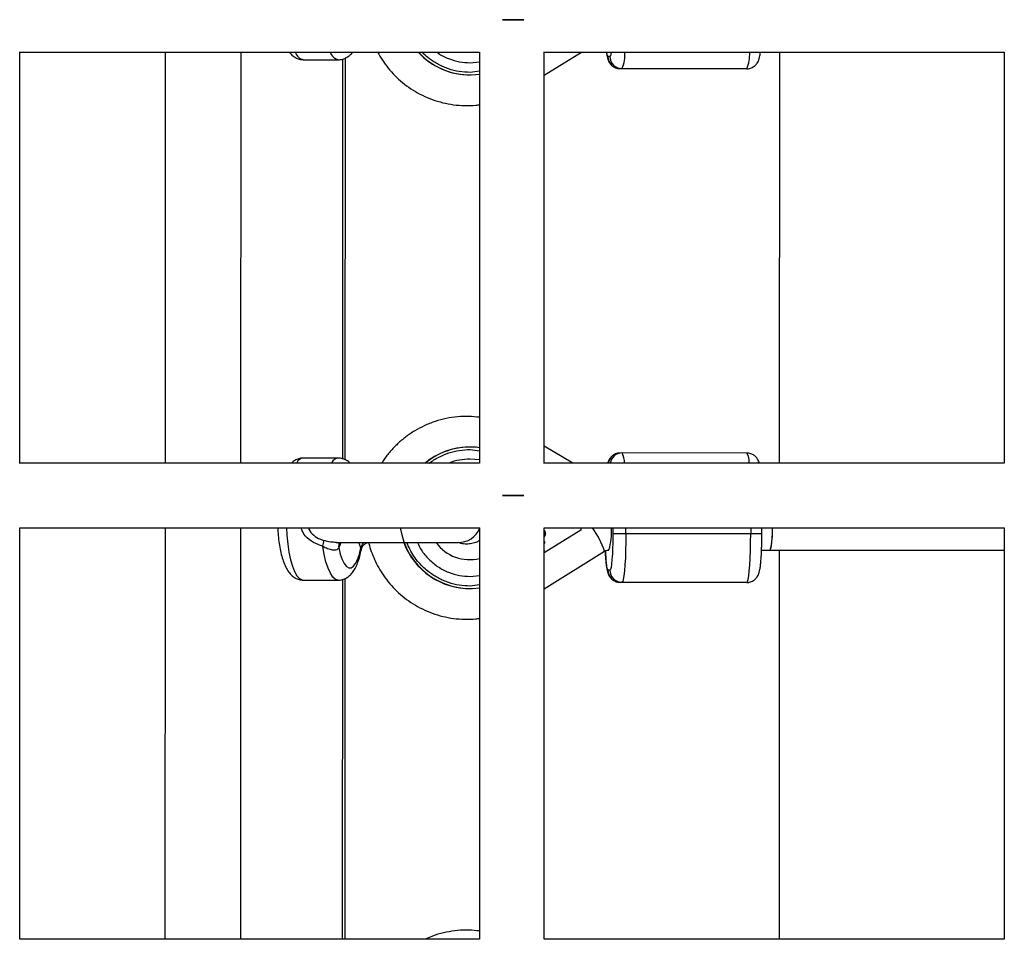
# Model space of a CAD drawing. Units: millimetres. Extents: x -1855 to 11802, y -8931 to 3226.
# Drawn here: x 3412 to 3656, y -4067 to -3840 of the extents above; entities that cross this region are included whole.
import ezdxf

# ---------------------------------------------------------------- set-up
doc = ezdxf.new("R2010")
doc.units = ezdxf.units.MM

msp = doc.modelspace()

# ---------------------------------------------------------------- linework, layer by layer
at = {"color": 7, "linetype": 'Continuous', "lineweight": 25}
for p, q in [((3411.77, -3949.46), (3411.77, -3847.61)), ((3525.63, -3847.66), (3525.63, -3949.41)), ((3541.63, -3949.45), (3541.63, -3847.62)), ((3541.63, -3853.41), (3550.82, -3847.66)), ((3557.88, -3848.75), (3557.4, -3848.76)), ((3599.88, -3949.41), (3599.92, -3847.66)), ((3655.51, -3847.66), (3655.52, -3949.41)), ((3482.03, -3849.56), (3490.67, -3849.56)), ((3492.36, -3948.56), (3492.4, -3849.14)), ((3523.5, -3853.3), (3523.56, -3853.3)), ((3560.39, -3851.77), (3560.87, -3851.76)), ((3591.29, -3851.8), (3560.39, -3851.77)), ((3560.87, -3851.76), (3591.77, -3851.79)), ((3591.77, -3851.79), (3591.29, -3851.8)), ((3522.95, -3945.41), (3522.89, -3945.42)), ((3548.72, -3949.41), (3541.63, -3945.17)), ((3490.63, -3948.13), (3481.99, -3948.13)), ((3560.9, -3946.87), (3560.43, -3946.88)), ((3591.81, -3946.91), (3560.9, -3946.87)), ((3411.77, -4067.21), (3411.77, -3965.36)), ((3525.63, -3965.41), (3525.63, -4067.16)), ((3541.63, -4067.2), (3541.63, -3965.37)), ((3550.71, -3965.41), (3550.71, -3965.94)), ((3595.5, -3966.9), (3595.5, -3965.41)), ((3655.52, -3965.41), (3655.52, -4067.16)), ((3550.71, -3965.94), (3541.63, -3971.62)), ((3541.91, -3966.81), (3541.92, -3966.81)), ((3561.84, -3966.85), (3558.61, -3966.85)), ((3592.74, -3966.89), (3561.84, -3966.85)), ((3595.49, -3966.9), (3595.5, -3966.9)), ((3519.9, -3969.04), (3520.3, -3969.04)), ((3541.74, -3968.86), (3541.63, -3968.86)), ((3541.63, -3968.86), (3541.73, -3968.86)), ((3541.63, -3969.21), (3541.73, -3969.21)), ((3541.73, -3968.86), (3541.71, -3969.21)), ((3541.73, -3969.21), (3541.74, -3968.86)), ((3541.73, -3968.86), (3541.74, -3968.86)), ((3541.63, -3971.33), (3541.65, -3970.98)), ((3541.65, -3970.98), (3541.63, -3970.98)), ((3541.63, -3970.98), (3541.65, -3970.98)), ((3541.63, -3980.52), (3556.56, -3971.18)), ((3541.63, -3971.33), (3541.63, -3971.33)), ((3595.42, -3970.91), (3597.52, -3970.92)), ((3599.84, -4067.16), (3599.88, -3970.92)), ((3492.32, -4067.16), (3492.35, -3977.91)), ((3557.88, -3975.86), (3557.41, -3975.87)), ((3481.98, -3978.33), (3490.62, -3978.33)), ((3523.5, -3980.41), (3523.56, -3980.41)), ((3560.39, -3978.88), (3560.87, -3978.87)), ((3591.29, -3978.91), (3560.39, -3978.88)), ((3560.87, -3978.87), (3591.77, -3978.9)), ((3591.77, -3978.9), (3591.29, -3978.91))]:
    msp.add_line(p, q, dxfattribs=at)
at = {"color": 8, "linetype": 'Continuous', "lineweight": 25}
for p, q in [((3447.86, -3949.41), (3447.89, -3847.66)), ((3466.51, -3847.66), (3466.47, -3949.41)), ((3491.76, -3948.3), (3491.79, -3849.39)), ((3523.29, -3850.32), (3525.63, -3850.12)), ((3525.63, -3852.37), (3523.28, -3852.7)), ((3523.32, -3946.01), (3525.63, -3946.34)), ((3525.63, -3948.6), (3523.32, -3948.39)), ((3447.81, -4067.16), (3447.85, -3965.41)), ((3466.46, -3965.41), (3466.42, -4067.16)), ((3558.61, -3965.41), (3558.61, -3966.85)), ((3561.84, -3966.85), (3561.84, -3965.41)), ((3592.74, -3965.41), (3592.74, -3966.89)), ((3595.5, -3966.9), (3592.74, -3966.89)), ((3496.25, -3970.36), (3495.74, -3969.04)), ((3523.29, -3977.43), (3525.63, -3977.23)), ((3491.71, -4067.16), (3491.75, -3978.16)), ((3525.63, -3979.48), (3523.29, -3979.81))]:
    msp.add_line(p, q, dxfattribs=at)
at = {"color": 7, "linetype": 'Continuous', "lineweight": 25, "flags": 128}
for points in [[(3531.31, -3839.66), (3531.91, -3839.66), (3533.63, -3839.66)], [(3536.6, -3839.66), (3536.19, -3839.66), (3534.5, -3839.66), (3532.77, -3839.66), (3531.31, -3839.66)], [(3533.63, -3839.66), (3535.35, -3839.66), (3536.6, -3839.66)], [(3531.31, -3957.41), (3531.91, -3957.41), (3533.63, -3957.41)], [(3536.6, -3957.41), (3536.19, -3957.41), (3534.5, -3957.41), (3532.77, -3957.41), (3531.31, -3957.41)], [(3533.63, -3957.41), (3535.35, -3957.41), (3536.6, -3957.41)], [(3561.84, -3966.85), (3561.82, -3968.93), (3561.78, -3970.96), (3561.7, -3972.85), (3561.61, -3974.57), (3561.49, -3976.05), (3561.35, -3977.25), (3561.2, -3978.14), (3561.04, -3978.68), (3560.87, -3978.87)], [(3591.77, -3978.9), (3591.94, -3978.72), (3592.1, -3978.18), (3592.25, -3977.29), (3592.39, -3976.09), (3592.51, -3974.61), (3592.61, -3972.89), (3592.68, -3970.99), (3592.72, -3968.97), (3592.74, -3966.89)], [(3490.09, -3969.03), (3491.82, -3969.03), (3493.78, -3969.03), (3495.94, -3969.04), (3498.24, -3969.04), (3500.64, -3969.04), (3503.08, -3969.04), (3505.53, -3969.04), (3507.93, -3969.04), (3510.23, -3969.04), (3512.39, -3969.04), (3514.36, -3969.04), (3516.09, -3969.04), (3517.56, -3969.04), (3518.74, -3969.04), (3519.6, -3969.04), (3520.12, -3969.04), (3520.3, -3969.04)], [(3490.75, -3970.35), (3491.13, -3971.92), (3491.58, -3973.23), (3492.09, -3974.24), (3492.63, -3974.94), (3493.21, -3975.29), (3493.79, -3975.29), (3494.36, -3974.94), (3494.91, -3974.24), (3495.42, -3973.23), (3495.87, -3971.92), (3496.25, -3970.36)]]:
    msp.add_lwpolyline(points, dxfattribs=at)
at = {"color": 8, "linetype": 'Continuous', "lineweight": 25, "flags": 128}
for points in [[(3477.79, -3965.43), (3477.89, -3967.23), (3478.11, -3969.41), (3478.42, -3971.44), (3478.81, -3973.28), (3479.28, -3974.88), (3479.81, -3976.21), (3480.39, -3977.24), (3481.01, -3977.93), (3481.66, -3978.29), (3481.98, -3978.33)], [(3490.62, -3978.33), (3489.95, -3978.14), (3489.29, -3977.58), (3488.67, -3976.65), (3488.1, -3975.39), (3487.59, -3973.82), (3487.16, -3971.99), (3486.82, -3969.94)]]:
    msp.add_lwpolyline(points, dxfattribs=at)
at = {"color": 8, "linetype": 'Continuous', "lineweight": 25}
for centre, radius, start, end in [((3482.55, -3846.96), 2.65, 198.1786, 258.5539), ((3491.46, -3846.66), 3.01, 201.7436, 254.7304), ((3553.03, -3848.28), 8.58, 336.0706, 3.7842), ((3582.61, -3848.09), 9.88, 337.9629, 1.828), ((3482.34, -3950.35), 2.25, 98.9924, 151.5443), ((3490.99, -3950.36), 2.26, 99.2229, 150.6741), ((3560.43, -3949.87), 2.99, 90.0104, 170.9624), ((3560.91, -3949.86), 2.99, 90.0106, 171.1262), ((3556.71, -3949.16), 4.78, 357.5199, 28.6808), ((3587.76, -3949.13), 4.62, 357.9888, 28.8462), ((3534.45, -3978.94), 23.44, 19.3374, 35.1975), ((3541.99, -3966.37), 16.29, 343.9674, 3.2145), ((3492.87, -3969.98), 2.15, 155.2458, 190.0428), ((3499.03, -3970.86), 2.83, 139.7134, 169.6709), ((3523.17, -3962.96), 10.31, 216.1881, 283.8045)]:
    msp.add_arc(centre, radius, start, end, dxfattribs=at)
at = {"color": 7, "linetype": 'Continuous', "lineweight": 25}
for centre, radius, start, end in [((3523.2, -3835.88), 17.42, 222.791, 270.9856), ((3523.26, -3835.89), 17.41, 222.7867, 277.8291), ((3560.4, -3848.77), 3, 179.8477, 269.8383), ((3560.88, -3848.76), 3, 179.8477, 269.8383), ((3523.19, -3962.82), 17.41, 91.0168, 128.9955), ((3523.26, -3962.81), 17.4, 82.149, 129.0083), ((3523.27, -3962.95), 17.45, 188.0842, 277.7738), ((3520.3, -3963.24), 5.8, 269.9783, 336.8659), ((3581.7, -3966.38), 16.46, 343.9956, 3.327), ((3481.76, -3968.32), 5.31, 342.3276, 357.7837), ((3523.21, -3962.96), 17.45, 200.3785, 270.9559), ((3560.4, -3975.88), 3, 179.8477, 269.8383), ((3560.88, -3975.87), 3, 179.8477, 269.8383)]:
    msp.add_arc(centre, radius, start, end, dxfattribs=at)
for points, knots in [([(3411.77, -3847.66), (3430.39, -3847.66), (3468.34, -3847.66), (3506.3, -3847.66), (3525.63, -3847.66)], [0, 0, 0, 0, 0.490629, 1, 1, 1, 1]), ([(3478.51, -3847.66), (3478.72, -3847.92), (3479.14, -3848.43), (3479.98, -3849.04), (3480.95, -3849.47), (3481.64, -3849.52), (3481.98, -3849.55)], [0, 0, 0, 0, 0.261589, 0.524363, 0.772255, 1, 1, 1, 1]), ([(3490.61, -3849.56), (3490.61, -3849.56), (3490.99, -3849.61), (3491.74, -3849.44), (3492.72, -3849.05), (3493.53, -3848.43), (3494.02, -3847.96), (3494.2, -3847.66), (3494.21, -3847.66)], [0, 0, 0, 0, 0.0034218, 0.2532177, 0.4912957, 0.7324121, 0.9951982, 1, 1, 1, 1]), ([(3500.39, -3847.66), (3500.47, -3847.83), (3500.91, -3848.71), (3501.9, -3850.22), (3503.38, -3852.16), (3505.1, -3853.97), (3507.02, -3855.64), (3509.14, -3857.13), (3511.44, -3858.41), (3513.89, -3859.46), (3516.48, -3860.24), (3519.17, -3860.75), (3521.93, -3860.95), (3524.1, -3860.92), (3525.33, -3860.73), (3525.63, -3860.68)], [0, 0, 0, 0, 0.019242, 0.097644, 0.178299, 0.260841, 0.345008, 0.430609, 0.517509, 0.605615, 0.694865, 0.785228, 0.876698, 0.969297, 1, 1, 1, 1]), ([(3541.63, -3847.66), (3554.21, -3847.66), (3592.16, -3847.66), (3630.13, -3847.66), (3655.51, -3847.66)], [0, 0, 0, 0, 0.331304, 1, 1, 1, 1]), ([(3557.03, -3847.66), (3557.03, -3847.73), (3557.07, -3848.05), (3557.15, -3848.54), (3557.27, -3849.14), (3557.45, -3849.7), (3557.75, -3850.3), (3558.17, -3850.86), (3558.8, -3851.36), (3559.57, -3851.71), (3560.14, -3851.73), (3560.39, -3851.74)], [0, 0, 0, 0, 0.04383, 0.192289, 0.344046, 0.492878, 0.586306, 0.680155, 0.785769, 0.903666, 1, 1, 1, 1]), ([(3591.84, -3851.77), (3591.89, -3851.78), (3592.26, -3851.82), (3592.97, -3851.59), (3593.78, -3851.11), (3594.34, -3850.46), (3594.67, -3849.84), (3594.88, -3849.24), (3595.02, -3848.58), (3595.1, -3847.98), (3595.14, -3847.66)], [0, 0, 0, 0, 0.018125, 0.144581, 0.274652, 0.385279, 0.488701, 0.614937, 0.791771, 1, 1, 1, 1]), ([(3525.63, -3938.03), (3524.75, -3937.95), (3522.94, -3937.77), (3520.17, -3937.88), (3517.36, -3938.29), (3514.58, -3939.04), (3511.95, -3940.08), (3509.53, -3941.37), (3507.33, -3942.85), (3505.3, -3944.56), (3503.48, -3946.48), (3502.17, -3948.1), (3501.55, -3949.13), (3501.38, -3949.41)], [0, 0, 0, 0, 0.094164, 0.193146, 0.293388, 0.394978, 0.498058, 0.591956, 0.685725, 0.779303, 0.872598, 0.965456, 1, 1, 1, 1]), ([(3481.99, -3948.13), (3481.6, -3948.16), (3480.85, -3948.23), (3479.87, -3948.7), (3479.28, -3949.11), (3479.04, -3949.38), (3479.02, -3949.41)], [0, 0, 0, 0, 0.338059, 0.645081, 0.958211, 1, 1, 1, 1]), ([(3493.6, -3949.41), (3493.57, -3949.38), (3493.33, -3949.1), (3492.72, -3948.69), (3491.75, -3948.23), (3491.04, -3948.17), (3490.69, -3948.14)], [0, 0, 0, 0, 0.037021, 0.375104, 0.693256, 1, 1, 1, 1]), ([(3560.35, -3946.9), (3560.31, -3946.89), (3559.93, -3946.85), (3559.22, -3947.08), (3558.41, -3947.57), (3557.86, -3948.21), (3557.53, -3948.83), (3557.39, -3949.2), (3557.35, -3949.39), (3557.34, -3949.41)], [0, 0, 0, 0, 0.028775, 0.229531, 0.436027, 0.611653, 0.775842, 0.97625, 1, 1, 1, 1]), ([(3594.87, -3949.41), (3594.82, -3949.23), (3594.73, -3948.93), (3594.45, -3948.37), (3594.03, -3947.81), (3593.4, -3947.31), (3592.62, -3946.96), (3592.06, -3946.94), (3591.81, -3946.93)], [0, 0, 0, 0, 0.195978, 0.344081, 0.49285, 0.660271, 0.847161, 1, 1, 1, 1]), ([(3525.63, -3949.41), (3522.15, -3949.41), (3484.19, -3949.41), (3446.24, -3949.41), (3411.77, -3949.41)], [0, 0, 0, 0, 0.091821, 1, 1, 1, 1]), ([(3655.52, -3949.41), (3645.98, -3949.41), (3608.02, -3949.41), (3570.06, -3949.41), (3541.63, -3949.41)], [0, 0, 0, 0, 0.251148, 1, 1, 1, 1]), ([(3411.77, -3965.41), (3430.39, -3965.41), (3468.35, -3965.41), (3506.32, -3965.41), (3525.66, -3965.41)], [0, 0, 0, 0, 0.490499, 1, 1, 1, 1]), ([(3475.65, -3965.41), (3475.66, -3965.7), (3475.7, -3966.68), (3475.86, -3968.29), (3476.13, -3970.21), (3476.51, -3972), (3476.99, -3973.66), (3477.58, -3975.11), (3478.27, -3976.27), (3479.06, -3977.17), (3479.93, -3977.81), (3480.9, -3978.24), (3481.6, -3978.3), (3481.93, -3978.32)], [0, 0, 0, 0, 0.043912, 0.150033, 0.257019, 0.365634, 0.477155, 0.593964, 0.702457, 0.787627, 0.863203, 0.934499, 1, 1, 1, 1]), ([(3541.63, -3965.41), (3554.21, -3965.41), (3592.17, -3965.41), (3630.13, -3965.41), (3655.52, -3965.41)], [0, 0, 0, 0, 0.331304, 1, 1, 1, 1]), ([(3597.49, -3970.82), (3597.51, -3970.86), (3597.59, -3971.06), (3597.76, -3970.54), (3597.95, -3969.23), (3598.09, -3967.41), (3598.13, -3965.98), (3598.14, -3965.41)], [0, 0, 0, 0, 0.0575321, 0.314214, 0.5708959, 0.8275765, 1, 1, 1, 1]), ([(3541.92, -3966.81), (3541.92, -3966.73), (3541.92, -3966.55), (3541.84, -3966.3), (3541.74, -3966.12), (3541.65, -3966.04), (3541.63, -3966.02)], [0, 0, 0, 0, 0.3015258, 0.6028062, 0.9040857, 1, 1, 1, 1]), ([(3541.63, -3966.04), (3541.65, -3966.05), (3541.72, -3966.13), (3541.82, -3966.3), (3541.9, -3966.55), (3541.91, -3966.73), (3541.91, -3966.81)], [0, 0, 0, 0, 0.0718966, 0.3811798, 0.690464, 1, 1, 1, 1]), ([(3541.63, -3967.58), (3541.66, -3967.55), (3541.77, -3967.44), (3541.88, -3967.17), (3541.91, -3966.93), (3541.92, -3966.81)], [0, 0, 0, 0, 0.1379521, 0.5686613, 1, 1, 1, 1]), ([(3541.91, -3966.81), (3541.89, -3966.93), (3541.86, -3967.17), (3541.76, -3967.43), (3541.65, -3967.54), (3541.63, -3967.56)], [0, 0, 0, 0, 0.443602, 0.886556, 1, 1, 1, 1]), ([(3558.61, -3966.85), (3558.61, -3969.24), (3558.53, -3971.53), (3558.26, -3974.91), (3558.07, -3975.86), (3557.88, -3975.86)], [0, 0, 0, 0, 0.5, 0.5, 1, 1, 1, 1]), ([(3591.84, -3978.88), (3591.89, -3978.89), (3592.27, -3978.93), (3592.98, -3978.7), (3593.79, -3978.22), (3594.34, -3977.57), (3594.67, -3976.95), (3594.88, -3976.35), (3595.03, -3975.65), (3595.16, -3974.72), (3595.28, -3973.52), (3595.37, -3972.22), (3595.43, -3970.94), (3595.46, -3969.82), (3595.49, -3968.77), (3595.5, -3967.81), (3595.5, -3967.16), (3595.5, -3966.91)], [0, 0, 0, 0, 0.008457, 0.067456, 0.128143, 0.179757, 0.22801, 0.286907, 0.369411, 0.479646, 0.577, 0.680498, 0.765591, 0.830973, 0.887463, 0.955932, 1, 1, 1, 1]), ([(3486.82, -3969.94), (3487.02, -3970.04), (3487.21, -3970.15), (3487.61, -3970.34), (3487.81, -3970.43), (3488.2, -3970.59), (3488.4, -3970.65), (3488.78, -3970.77), (3488.97, -3970.81), (3489.34, -3970.87), (3489.51, -3970.88), (3489.85, -3970.87), (3490, -3970.84), (3490.28, -3970.76), (3490.41, -3970.7), (3490.61, -3970.54), (3490.69, -3970.45), (3490.75, -3970.35)], [0, 0, 0, 0, 0.125, 0.125, 0.25, 0.25, 0.375, 0.375, 0.5, 0.5, 0.625, 0.625, 0.75, 0.75, 0.875, 0.875, 1, 1, 1, 1]), ([(3490.22, -3969.03), (3490.22, -3969.03), (3490.15, -3969.03), (3490.08, -3969.02), (3490.02, -3969.01)], [0, 0, 0, 0, 0.003837, 1, 1, 1, 1]), ([(3496.38, -3970.74), (3496.4, -3970.62), (3496.45, -3970.26), (3496.85, -3969.65), (3497.47, -3969.19), (3497.99, -3969.04), (3498.09, -3969.04), (3498.13, -3969.04)], [0, 0, 0, 0, 0.118194, 0.382837, 0.63471, 0.837285, 1, 1, 1, 1]), ([(3498.16, -3969.01), (3498.18, -3969.1), (3498.34, -3969.85), (3498.81, -3971.28), (3499.6, -3973.29), (3500.64, -3975.33), (3501.9, -3977.34), (3503.39, -3979.27), (3505.1, -3981.08), (3507.02, -3982.75), (3509.14, -3984.24), (3511.44, -3985.52), (3513.9, -3986.57), (3516.48, -3987.35), (3519.17, -3987.86), (3521.93, -3988.06), (3524.1, -3988.03), (3525.33, -3987.84), (3525.63, -3987.79)], [0, 0, 0, 0, 0.007645, 0.0633, 0.123208, 0.185974, 0.251047, 0.317991, 0.386501, 0.456359, 0.527407, 0.599534, 0.672662, 0.746739, 0.82174, 0.89766, 0.974517, 1, 1, 1, 1]), ([(3525.63, -3968.54), (3525.41, -3968.67), (3524.82, -3969.02), (3523.71, -3969.34), (3522.35, -3969.47), (3521.19, -3969.36), (3520.55, -3969.11), (3520.35, -3969.03)], [0, 0, 0, 0, 0.13763, 0.375102, 0.623894, 0.884881, 1, 1, 1, 1]), ([(3490.56, -3978.33), (3490.57, -3978.33), (3490.94, -3978.39), (3491.69, -3978.22), (3492.67, -3977.82), (3493.5, -3977.21), (3494.21, -3976.42), (3494.86, -3975.39), (3495.46, -3974.06), (3495.97, -3972.5), (3496.23, -3971.29), (3496.35, -3970.73)], [0, 0, 0, 0, 0.001411, 0.104446, 0.202647, 0.302102, 0.410495, 0.537281, 0.690843, 0.857649, 1, 1, 1, 1]), ([(3556.58, -3971.17), (3556.59, -3971.17), (3556.77, -3971.02), (3557.14, -3970.89), (3557.5, -3970.9), (3557.65, -3970.9)], [0, 0, 0, 0, 0.026332, 0.61122, 1, 1, 1, 1]), ([(3556.77, -3971.15), (3556.77, -3971.24), (3556.79, -3971.7), (3556.83, -3972.46), (3556.89, -3973.41), (3556.97, -3974.25), (3557.05, -3975), (3557.15, -3975.65), (3557.28, -3976.25), (3557.45, -3976.81), (3557.75, -3977.41), (3558.17, -3977.97), (3558.8, -3978.47), (3559.58, -3978.82), (3560.14, -3978.84), (3560.39, -3978.85)], [0, 0, 0, 0, 0.022991, 0.117111, 0.212179, 0.307026, 0.400883, 0.493904, 0.588992, 0.682247, 0.740787, 0.799591, 0.865767, 0.939639, 1, 1, 1, 1]), ([(3597.53, -3970.92), (3605.26, -3970.92), (3624.58, -3970.92), (3643.91, -3970.92), (3655.52, -3970.92)], [0, 0, 0, 0, 0.399795, 1, 1, 1, 1]), ([(3525.63, -4065.14), (3524.75, -4065.06), (3522.94, -4064.88), (3520.17, -4064.99), (3517.36, -4065.41), (3514.67, -4066.11), (3512.98, -4066.82), (3512.18, -4067.16)], [0, 0, 0, 0, 0.193242, 0.396372, 0.602086, 0.810569, 1, 1, 1, 1]), ([(3525.63, -4067.16), (3522.15, -4067.16), (3484.19, -4067.16), (3446.24, -4067.16), (3411.77, -4067.16)], [0, 0, 0, 0, 0.091821, 1, 1, 1, 1]), ([(3655.52, -4067.16), (3645.98, -4067.16), (3608.02, -4067.16), (3570.06, -4067.16), (3541.63, -4067.16)], [0, 0, 0, 0, 0.2511485, 1, 1, 1, 1])]:
    msp.add_open_spline(points, degree=3, knots=knots, dxfattribs=at)
at = {"color": 8, "linetype": 'Continuous', "lineweight": 25}
for points, knots in [([(3523.28, -3852.7), (3522.38, -3852.66), (3520.57, -3852.57), (3518.37, -3852), (3516.69, -3851.36), (3515.46, -3850.78), (3514.28, -3850.1), (3513.06, -3849.24), (3512.06, -3848.43), (3511.49, -3847.83), (3511.33, -3847.66)], [0, 0, 0, 0, 0.203406, 0.406812, 0.508465, 0.610383, 0.712255, 0.813954, 0.94789, 1, 1, 1, 1]), ([(3515.02, -3847.66), (3515.14, -3847.75), (3516, -3848.48), (3517.91, -3849.33), (3520.58, -3850.18), (3522.4, -3850.27), (3523.29, -3850.32)], [0, 0, 0, 0, 0.050761, 0.381978, 0.699975, 1, 1, 1, 1]), ([(3557.4, -3848.76), (3557.31, -3848.67), (3557.19, -3848.55), (3557.09, -3847.83), (3557.07, -3847.66)], [0, 0, 0, 0, 0.764358, 1, 1, 1, 1]), ([(3558.22, -3847.66), (3558.19, -3847.82), (3558.09, -3848.54), (3557.97, -3848.66), (3557.88, -3848.75)], [0, 0, 0, 0, 0.227968, 1, 1, 1, 1]), ([(3513.17, -3949.41), (3513.19, -3949.4), (3513.9, -3948.82), (3515.48, -3947.88), (3517.97, -3946.8), (3520.61, -3946.14), (3522.42, -3946.05), (3523.32, -3946.01)], [0, 0, 0, 0, 0.004456, 0.253341, 0.502228, 0.751114, 1, 1, 1, 1]), ([(3523.32, -3948.39), (3522.44, -3948.45), (3520.64, -3948.57), (3518.82, -3948.98), (3517.99, -3949.41), (3517.99, -3949.41)], [0, 0, 0, 0, 0.48488, 0.998805, 1, 1, 1, 1]), ([(3486.82, -3969.94), (3486.44, -3969.82), (3485.24, -3969.45), (3483.43, -3968.39), (3481.91, -3966.89), (3481.57, -3965.75), (3481.46, -3965.41)], [0, 0, 0, 0, 0.164994, 0.515121, 0.855559, 1, 1, 1, 1]), ([(3483.27, -3965.41), (3483.3, -3965.52), (3483.51, -3966.24), (3484.53, -3967.31), (3485.88, -3968.15), (3486.77, -3968.44), (3487.07, -3968.53)], [0, 0, 0, 0, 0.067355, 0.436001, 0.815011, 1, 1, 1, 1]), ([(3490.02, -3969.01), (3489.57, -3968.99), (3488.58, -3968.95), (3487.6, -3968.68), (3487.07, -3968.53)], [0, 0, 0, 0, 0.447441, 1, 1, 1, 1]), ([(3491.26, -3969.03), (3491.25, -3969.08), (3491.1, -3969.61), (3490.92, -3970), (3490.75, -3970.35)], [0, 0, 0, 0, 0.082258, 1, 1, 1, 1]), ([(3496.35, -3970.73), (3496.35, -3970.73), (3496.41, -3970.68), (3496.33, -3970.51), (3496.25, -3970.36)], [0, 0, 0, 0, 0.0424698, 1, 1, 1, 1]), ([(3523.29, -3979.81), (3522.38, -3979.77), (3520.58, -3979.68), (3518.38, -3979.11), (3516.69, -3978.47), (3515.46, -3977.89), (3514.29, -3977.21), (3513.05, -3976.35), (3511.79, -3975.29), (3510.06, -3973.48), (3508.6, -3971.38), (3507.85, -3969.6), (3507.61, -3969.04)], [0, 0, 0, 0, 0.1342395, 0.2684793, 0.3355664, 0.4028281, 0.4700599, 0.5371766, 0.6255693, 0.7140329, 0.9095674, 1, 1, 1, 1]), ([(3510.26, -3969.04), (3510.55, -3969.65), (3511.26, -3971.17), (3513, -3973.23), (3515.3, -3975.13), (3517.89, -3976.47), (3520.59, -3977.28), (3522.41, -3977.38), (3523.29, -3977.43)], [0, 0, 0, 0, 0.12346, 0.305831, 0.488202, 0.666783, 0.838236, 1, 1, 1, 1]), ([(3557.41, -3975.87), (3557.32, -3975.75), (3557.18, -3975.57), (3557.01, -3974.45), (3556.9, -3973.29), (3556.82, -3972.16), (3556.79, -3971.39), (3556.78, -3971.17)], [0, 0, 0, 0, 0.350737, 0.539546, 0.732361, 0.925175, 1, 1, 1, 1])]:
    msp.add_open_spline(points, degree=3, knots=knots, dxfattribs=at)

doc.saveas('drawing.dxf')
